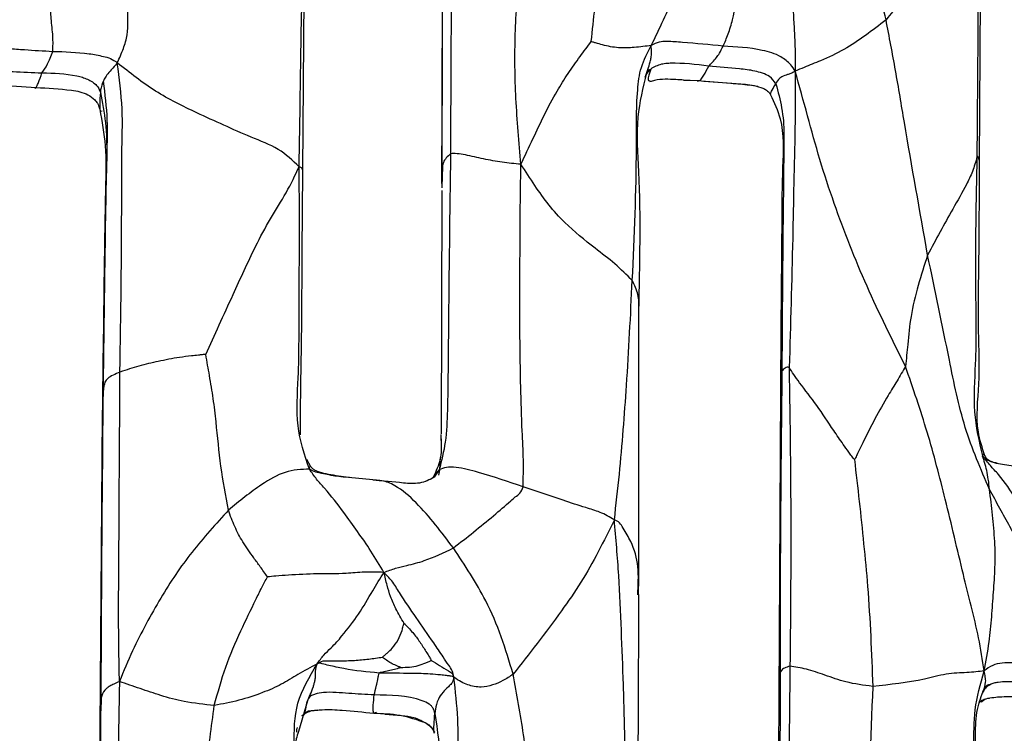
# Model space of a CAD drawing. Units: millimetres. Extents: x -1277 to 1938, y -1947 to 1196.
# Drawn here: x 224 to 258, y -430 to -405 of the extents above; entities that cross this region are included whole.
import ezdxf

# ---------------------------------------------------------------- set-up
doc = ezdxf.new("R2010")
doc.units = ezdxf.units.MM

msp = doc.modelspace()

# ---------------------------------------------------------------- linework, layer by layer
at = {"color": 7, "linetype": 'Continuous', "lineweight": 25}
for p, q in [((234.063, -410.341), (234.143, -399.775)), ((257.439, -410.109), (257.495, -399.778)), ((247.212, -407.216), (247.76, -407.236)), ((247.69, -407.244), (247.217, -407.217)), ((238.863, -411.037), (238.847, -419.445)), ((250.565, -417.96), (250.502, -428.526)), ((250.57, -417.938), (250.571, -417.96)), ((227.136, -418.778), (227.046, -429.62)), ((238.844, -419.674), (238.843, -419.467)), ((234.333, -420.566), (234.204, -420.334)), ((238.775, -420.691), (238.596, -420.939)), ((238.775, -420.691), (238.622, -420.846)), ((235.671, -420.96), (235.524, -420.944)), ((236.725, -421.06), (235.646, -420.958)), ((236.706, -421.066), (236.484, -421.049)), ((227.082, -428.58), (227.086, -427.351)), ((227.09, -427.461), (227.084, -428.528)), ((227.083, -428.526), (227.077, -428.794)), ((227.084, -428.528), (227.081, -429.017)), ((250.502, -428.526), (250.472, -439.04)), ((257.54, -428.414), (257.571, -428.334)), ((227.077, -428.794), (227.072, -430.555)), ((234.219, -428.677), (233.91, -429.738)), ((234.062, -429.217), (234.105, -429.142)), ((236.61, -429.079), (236.511, -429.103)), ((227.046, -429.62), (226.99, -440.332))]:
    msp.add_line(p, q, dxfattribs=at)
for points, knots in [([(241.597, -410.127), (241.531, -409.369), (241.4, -407.869), (241.371, -405.629), (241.52, -403.594), (241.767, -401.741), (242.075, -400.048), (242.275, -398.917), (242.376, -398.344)], [0, 0, 0, 0, 0.18907, 0.374194, 0.559303, 0.704828, 0.850299, 1, 1, 1, 1]), ([(244.027, -405.884), (244.068, -405.495), (244.15, -404.701), (244.355, -403.276), (244.646, -401.707), (245.13, -399.92), (245.383, -398.881), (245.511, -398.353)], [0, 0, 0, 0, 0.149571, 0.305913, 0.553011, 0.772583, 1, 1, 1, 1]), ([(239.292, -398.764), (239.251, -400.807), (239.178, -404.456), (239.17, -408.14), (239.166, -409.761)], [0, 0, 0, 0, 0.5599589, 1, 1, 1, 1]), ([(233.935, -410.212), (233.947, -409.537), (233.973, -408.206), (233.992, -406.228), (234.034, -404.411), (234.051, -402.737), (234.059, -401.203), (234.027, -400.16), (234.011, -399.633)], [0, 0, 0, 0, 0.190242, 0.375401, 0.560556, 0.706005, 0.851457, 1, 1, 1, 1]), ([(246.099, -406.021), (246.387, -405.433), (246.968, -404.249), (247.394, -402.51), (247.664, -400.987), (247.895, -399.907), (247.911, -399.477), (247.934, -399.398), (247.945, -399.358)], [0, 0, 0, 0, 0.248735, 0.501215, 0.754471, 0.878902, 0.937921, 1, 1, 1, 1]), ([(257.405, -399.465), (257.316, -399.815), (257.141, -400.498), (256.56, -401.59), (255.915, -402.77), (255.14, -403.973), (254.519, -404.745), (254.211, -405.129)], [0, 0, 0, 0, 0.193914, 0.378945, 0.564829, 0.783583, 1, 1, 1, 1]), ([(257.36, -409.866), (257.378, -407.926), (257.4, -405.477), (257.404, -402.537), (257.414, -401.013), (257.408, -399.986), (257.405, -399.465)], [0, 0, 0, 0, 0.557408, 0.703443, 0.849494, 1, 1, 1, 1]), ([(238.9, -400.237), (238.893, -402.029), (238.879, -405.645), (238.868, -409.164), (238.863, -410.94)], [0, 0, 0, 0, 0.495476, 1, 1, 1, 1]), ([(238.867, -410.79), (238.874, -408.791), (238.886, -405.22), (238.899, -401.686), (238.904, -400.131)], [0, 0, 0, 0, 0.559999, 1, 1, 1, 1]), ([(254.211, -405.129), (254.123, -404.788), (253.948, -404.113), (253.682, -403.274), (253.424, -402.611), (253.209, -402.129), (253.064, -401.815), (252.996, -401.667)], [0, 0, 0, 0, 0.289811, 0.572713, 0.720641, 0.868426, 1, 1, 1, 1]), ([(248.581, -406.042), (248.642, -405.908), (248.761, -405.643), (248.969, -404.938), (249.12, -404.102), (249.238, -403.269), (249.346, -402.62), (249.382, -402.341), (249.4, -402.207)], [0, 0, 0, 0, 0.124751, 0.246991, 0.501414, 0.783993, 0.896336, 1, 1, 1, 1]), ([(250.855, -402.73), (250.909, -403.474), (250.975, -404.412), (251.046, -405.587), (251.076, -406.235), (251.073, -406.673), (251.072, -406.904)], [0, 0, 0, 0, 0.552298, 0.695899, 0.839666, 1, 1, 1, 1]), ([(227.655, -406.623), (227.728, -406.458), (227.87, -406.14), (228.016, -405.651), (228.018, -405.142), (228.007, -404.623), (227.999, -404.262), (227.995, -404.089)], [0, 0, 0, 0, 0.2010372, 0.3867774, 0.5747272, 0.7970438, 1, 1, 1, 1]), ([(225.425, -406.225), (225.432, -406.055), (225.445, -405.712), (225.361, -405.111), (225.346, -404.66), (225.35, -404.376), (225.355, -404.259), (225.357, -404.213)], [0, 0, 0, 0, 0.280789, 0.567087, 0.817324, 0.928542, 1, 1, 1, 1]), ([(254.211, -405.129), (253.976, -405.315), (253.51, -405.683), (252.769, -406.171), (252.144, -406.474), (251.664, -406.659), (251.36, -406.792), (251.172, -406.865), (251.072, -406.904)], [0, 0, 0, 0, 0.250831, 0.49858, 0.746219, 0.82774, 0.90823, 1, 1, 1, 1]), ([(255.648, -413.266), (255.376, -411.736), (254.998, -409.605), (254.546, -406.891), (254.322, -405.713), (254.211, -405.129)], [0, 0, 0, 0, 0.561953, 0.782727, 1, 1, 1, 1]), ([(223.179, -406.169), (223.264, -406.14), (223.424, -406.086), (223.666, -406.11), (224.004, -406.131), (224.59, -406.179), (225.099, -406.207), (225.425, -406.225)], [0, 0, 0, 0, 0.118013, 0.220608, 0.323876, 0.566808, 1, 1, 1, 1]), ([(241.597, -410.127), (241.736, -409.833), (242.006, -409.262), (242.401, -408.41), (242.804, -407.654), (243.221, -406.985), (243.626, -406.42), (243.899, -406.055), (244.027, -405.884)], [0, 0, 0, 0, 0.199036, 0.386684, 0.574255, 0.721426, 0.86863, 1, 1, 1, 1]), ([(246.099, -406.021), (246.005, -406.033), (245.824, -406.056), (245.456, -406.101), (244.98, -406.118), (244.519, -406.036), (244.225, -405.945), (244.093, -405.91), (244.044, -405.89), (244.027, -405.884)], [0, 0, 0, 0, 0.169095, 0.327113, 0.576701, 0.822737, 0.931827, 0.977221, 1, 1, 1, 1]), ([(245.445, -414.142), (245.515, -412.609), (245.616, -410.4), (245.572, -407.976), (245.715, -406.762), (245.97, -406.27), (246.099, -406.021)], [0, 0, 0, 0, 0.560345, 0.807269, 0.902365, 1, 1, 1, 1]), ([(245.885, -407.122), (245.949, -406.944), (246.03, -406.721), (246.101, -406.435), (246.11, -406.277), (246.103, -406.109), (246.099, -406.021)], [0, 0, 0, 0, 0.551798, 0.696467, 0.84066, 1, 1, 1, 1]), ([(248.581, -406.042), (248.115, -405.998), (247.557, -405.946), (246.908, -405.888), (246.638, -405.887), (246.354, -405.885), (246.189, -405.973), (246.099, -406.021)], [0, 0, 0, 0, 0.549521, 0.657355, 0.764848, 0.871863, 1, 1, 1, 1]), ([(248.086, -406.733), (248.172, -406.642), (248.291, -406.515), (248.462, -406.303), (248.541, -406.13), (248.581, -406.042)], [0, 0, 0, 0, 0.556503, 0.774989, 1, 1, 1, 1]), ([(251.072, -406.904), (251.025, -406.829), (250.942, -406.698), (250.761, -406.54), (250.46, -406.322), (249.699, -406.106), (249.031, -406.068), (248.581, -406.042)], [0, 0, 0, 0, 0.1054, 0.1865, 0.267018, 0.50702, 1, 1, 1, 1]), ([(225.05, -406.967), (225.111, -406.888), (225.22, -406.746), (225.362, -406.384), (225.425, -406.225)], [0, 0, 0, 0, 0.56184, 1, 1, 1, 1]), ([(225.425, -406.225), (225.841, -406.237), (226.338, -406.251), (226.928, -406.341), (227.173, -406.401), (227.436, -406.456), (227.579, -406.565), (227.655, -406.623)], [0, 0, 0, 0, 0.551069, 0.659058, 0.767338, 0.875574, 1, 1, 1, 1]), ([(227.655, -406.623), (227.582, -406.706), (227.441, -406.866), (227.291, -407.042), (227.206, -407.17), (227.182, -407.229), (227.174, -407.248)], [0, 0, 0, 0, 0.303494, 0.582964, 0.860849, 1, 1, 1, 1]), ([(227.747, -417.31), (227.777, -415.324), (227.815, -412.817), (227.8, -409.773), (227.864, -408.224), (227.725, -407.156), (227.655, -406.623)], [0, 0, 0, 0, 0.560024, 0.706767, 0.85358, 1, 1, 1, 1]), ([(233.935, -410.212), (233.711, -409.997), (233.263, -409.567), (232.263, -409.195), (231.335, -408.775), (230.224, -408.271), (228.935, -407.64), (228.085, -406.964), (227.655, -406.623)], [0, 0, 0, 0, 0.1395151, 0.278821, 0.4182725, 0.5575985, 0.7762786, 1, 1, 1, 1]), ([(248.086, -406.733), (247.642, -406.679), (247.128, -406.617), (246.548, -406.647), (246.348, -406.695), (246.166, -406.78), (245.985, -406.903), (245.921, -407.043), (245.885, -407.122)], [0, 0, 0, 0, 0.549197, 0.634714, 0.720315, 0.805917, 0.891252, 1, 1, 1, 1]), ([(247.69, -407.244), (247.72, -407.241), (247.776, -407.238), (247.839, -407.172), (247.938, -407.018), (248.028, -406.844), (248.086, -406.733)], [0, 0, 0, 0, 0.173656, 0.311987, 0.558759, 1, 1, 1, 1]), ([(250.405, -407.345), (250.34, -407.254), (250.222, -407.085), (249.94, -406.976), (249.68, -406.902), (249.411, -406.856), (248.882, -406.798), (248.439, -406.762), (248.086, -406.733)], [0, 0, 0, 0, 0.130518, 0.239027, 0.349236, 0.459065, 0.568657, 1, 1, 1, 1]), ([(222.782, -407.073), (222.884, -407.012), (223.077, -406.899), (223.417, -406.901), (223.733, -406.906), (224.279, -406.933), (224.718, -406.953), (225.05, -406.967)], [0, 0, 0, 0, 0.155708, 0.291626, 0.429271, 0.567184, 1, 1, 1, 1]), ([(224.788, -407.471), (224.803, -407.481), (224.84, -407.505), (224.845, -407.469), (224.887, -407.407), (224.942, -407.288), (225.008, -407.092), (225.05, -406.967)], [0, 0, 0, 0, 0.071654, 0.179686, 0.288201, 0.544466, 1, 1, 1, 1]), ([(225.05, -406.967), (225.457, -406.975), (225.928, -406.985), (226.447, -407.117), (226.627, -407.184), (226.794, -407.277), (226.973, -407.41), (227.033, -407.553), (227.068, -407.636)], [0, 0, 0, 0, 0.543692, 0.628775, 0.713495, 0.797577, 0.881649, 1, 1, 1, 1]), ([(245.672, -415.198), (245.709, -413.581), (245.76, -411.301), (245.555, -408.574), (245.821, -407.474), (245.943, -406.972)], [0, 0, 0, 0, 0.569721, 0.803393, 1, 1, 1, 1]), ([(245.943, -406.972), (245.955, -406.945), (245.979, -406.896), (246.023, -406.858), (246.063, -406.845), (246.09, -406.837)], [0, 0, 0, 0, 0.288726, 0.536097, 1, 1, 1, 1]), ([(246.09, -406.837), (246.035, -406.985), (245.937, -407.25), (246.059, -407.254), (246.114, -407.256)], [0, 0, 0, 0, 0.555535, 1, 1, 1, 1]), ([(251.072, -406.904), (251.02, -406.939), (250.921, -407.005), (250.803, -407.025), (250.644, -407.083), (250.482, -407.172), (250.436, -407.276), (250.405, -407.345)], [0, 0, 0, 0, 0.092193, 0.174842, 0.257495, 0.504131, 1, 1, 1, 1]), ([(251.072, -406.904), (251.073, -407.569), (251.076, -408.868), (251.021, -410.787), (250.974, -413.543), (250.91, -415.664), (250.865, -417.152)], [0, 0, 0, 0, 0.193869, 0.378857, 0.563855, 1, 1, 1, 1]), ([(254.883, -417.112), (254.427, -416.195), (253.513, -414.359), (252.561, -411.942), (251.914, -409.965), (251.492, -408.421), (251.215, -407.419), (251.072, -406.904)], [0, 0, 0, 0, 0.2774677, 0.5552659, 0.7007555, 0.8463328, 1, 1, 1, 1]), ([(222.576, -407.569), (222.608, -407.54), (222.706, -407.448), (223.057, -407.402), (223.764, -407.385), (224.396, -407.437), (224.845, -407.475)], [0, 0, 0, 0, 0.069609, 0.218609, 0.444907, 1, 1, 1, 1]), ([(224.845, -407.475), (225.252, -407.493), (225.857, -407.52), (226.564, -407.651), (226.846, -407.863), (226.959, -408), (227.016, -408.113), (227.037, -408.184), (227.049, -408.226)], [0, 0, 0, 0, 0.492143, 0.73209, 0.850814, 0.911398, 0.947725, 1, 1, 1, 1]), ([(227.174, -407.248), (227.165, -407.269), (227.096, -407.417), (227.081, -407.535), (227.068, -407.636)], [0, 0, 0, 0, 0.137006, 1, 1, 1, 1]), ([(227.166, -407.26), (227.222, -407.703), (227.337, -408.621), (227.272, -410.023), (227.254, -411.463), (227.235, -412.427), (227.225, -412.913)], [0, 0, 0, 0, 0.2359739, 0.488665, 0.7426283, 1, 1, 1, 1]), ([(247.217, -407.217), (247.129, -407.212), (246.794, -407.193), (246.395, -407.169), (246.107, -407.262), (246.055, -407.279)], [0, 0, 0, 0, 0.225018, 0.859068, 1, 1, 1, 1]), ([(249.794, -407.448), (249.783, -407.446), (249.686, -407.419), (249.369, -407.38), (248.679, -407.321), (248.076, -407.274), (247.69, -407.244)], [0, 0, 0, 0, 0.0155, 0.145416, 0.45207, 1, 1, 1, 1]), ([(247.76, -407.236), (248.186, -407.274), (248.821, -407.331), (249.56, -407.366), (249.907, -407.474), (250.067, -407.55), (250.163, -407.631), (250.2, -407.688), (250.222, -407.722)], [0, 0, 0, 0, 0.496463, 0.740295, 0.860027, 0.919706, 0.952945, 1, 1, 1, 1]), ([(250.225, -407.714), (250.224, -407.706), (250.219, -407.672), (250.293, -407.532), (250.361, -407.418), (250.405, -407.345)], [0, 0, 0, 0, 0.106662, 0.427445, 1, 1, 1, 1]), ([(250.405, -407.345), (250.48, -407.621), (250.637, -408.193), (250.693, -408.943), (250.683, -409.408), (250.68, -409.568)], [0, 0, 0, 0, 0.379323, 0.786684, 1, 1, 1, 1]), ([(227.068, -407.636), (227.057, -407.781), (227.044, -407.964), (227.048, -408.161), (227.046, -408.3), (227.099, -408.289), (227.126, -408.283)], [0, 0, 0, 0, 0.551849, 0.697215, 0.841917, 1, 1, 1, 1]), ([(227.068, -407.636), (227.137, -407.988), (227.279, -408.711), (227.298, -409.817), (227.25, -411.218), (227.238, -412.241), (227.231, -412.895)], [0, 0, 0, 0, 0.202341, 0.415591, 0.62626, 1, 1, 1, 1]), ([(250.222, -407.722), (250.35, -407.995), (250.712, -408.763), (250.617, -410.312), (250.61, -412.39), (250.581, -414.971), (250.571, -416.912), (250.566, -417.935)], [0, 0, 0, 0, 0.089171, 0.251456, 0.432433, 0.70062, 1, 1, 1, 1]), ([(227.049, -408.226), (227.124, -408.646), (227.286, -409.547), (227.233, -411.33), (227.188, -414.42), (227.157, -417.027), (227.136, -418.778)], [0, 0, 0, 0, 0.122561, 0.263159, 0.505211, 1, 1, 1, 1]), ([(239.166, -409.761), (239.138, -411.808), (239.097, -414.753), (239.077, -418.089), (239.024, -419.702), (238.855, -420.373), (238.775, -420.691)], [0, 0, 0, 0, 0.562231, 0.808669, 0.909281, 1, 1, 1, 1]), ([(239.166, -409.761), (239.064, -409.86), (238.881, -410.037), (238.888, -410.394), (238.875, -410.636), (238.867, -410.79)], [0, 0, 0, 0, 0.311929, 0.55855, 1, 1, 1, 1]), ([(241.597, -410.127), (241.38, -410.109), (240.949, -410.073), (240.314, -409.944), (239.774, -409.82), (239.38, -409.755), (239.237, -409.759), (239.166, -409.761)], [0, 0, 0, 0, 0.255487, 0.505438, 0.752936, 0.876751, 1, 1, 1, 1]), ([(250.68, -409.568), (250.677, -409.88), (250.672, -410.406), (250.666, -410.934), (250.664, -411.148)], [0, 0, 0, 0, 0.593912, 1, 1, 1, 1]), ([(257.36, -409.866), (257.336, -409.951), (257.291, -410.105), (257.175, -410.441), (256.939, -410.946), (256.382, -411.893), (255.935, -412.73), (255.648, -413.266)], [0, 0, 0, 0, 0.094568, 0.172946, 0.311111, 0.558337, 1, 1, 1, 1]), ([(257.554, -420.209), (257.435, -419.705), (257.194, -418.677), (257.352, -416.714), (257.287, -413.789), (257.331, -411.399), (257.36, -409.866)], [0, 0, 0, 0, 0.151701, 0.309454, 0.557042, 1, 1, 1, 1]), ([(257.436, -410.109), (257.437, -410.103), (257.447, -410.047), (257.434, -409.966), (257.404, -409.892), (257.378, -409.847), (257.366, -409.86), (257.36, -409.866)], [0, 0, 0, 0, 0.06002, 0.588111, 0.821338, 0.912209, 1, 1, 1, 1]), ([(230.709, -416.701), (230.863, -416.361), (231.176, -415.667), (231.752, -414.432), (232.304, -413.179), (232.938, -412.009), (233.531, -411.073), (233.797, -410.505), (233.935, -410.212)], [0, 0, 0, 0, 0.150136, 0.306409, 0.552318, 0.698529, 0.844157, 1, 1, 1, 1]), ([(234.291, -420.668), (234.127, -420.173), (233.792, -419.161), (233.948, -417.178), (233.924, -415.259), (233.949, -413.359), (233.949, -411.799), (233.939, -410.746), (233.935, -410.212)], [0, 0, 0, 0, 0.1501069, 0.3071383, 0.5539687, 0.7010526, 0.8482533, 1, 1, 1, 1]), ([(234.061, -410.341), (234.059, -410.316), (234.055, -410.261), (233.977, -410.229), (233.935, -410.212)], [0, 0, 0, 0, 0.456955, 1, 1, 1, 1]), ([(241.674, -421.276), (241.68, -420.967), (241.693, -420.325), (241.628, -419.169), (241.576, -417.411), (241.555, -415.443), (241.566, -413.443), (241.572, -411.792), (241.589, -410.688), (241.597, -410.127)], [0, 0, 0, 0, 0.083114, 0.172477, 0.309783, 0.555853, 0.702515, 0.848598, 1, 1, 1, 1]), ([(245.445, -414.142), (245.25, -413.95), (244.856, -413.56), (244.021, -412.929), (243.229, -412.284), (242.547, -411.54), (242.068, -410.849), (241.758, -410.373), (241.597, -410.127)], [0, 0, 0, 0, 0.1512482, 0.3062615, 0.5509803, 0.6959942, 0.8424335, 1, 1, 1, 1]), ([(257.626, -420.206), (257.535, -419.931), (257.279, -419.151), (257.466, -417.665), (257.382, -415.614), (257.433, -413.071), (257.437, -411.132), (257.439, -410.109)], [0, 0, 0, 0, 0.089015, 0.252608, 0.433659, 0.701332, 1, 1, 1, 1]), ([(233.982, -419.479), (233.984, -418.967), (233.988, -417.875), (234.03, -415.882), (234.038, -413.359), (234.055, -411.423), (234.064, -410.373)], [0, 0, 0, 0, 0.168299, 0.358958, 0.652536, 1, 1, 1, 1]), ([(234.062, -410.373), (234.064, -410.365), (234.066, -410.355), (234.062, -410.344), (234.061, -410.341)], [0, 0, 0, 0, 0.747362, 1, 1, 1, 1]), ([(250.664, -411.148), (250.657, -411.782), (250.633, -413.932), (250.62, -416.077), (250.61, -417.59)], [0, 0, 0, 0, 0.29496, 1, 1, 1, 1]), ([(227.231, -412.895), (227.227, -413.114), (227.198, -414.893), (227.177, -416.662), (227.159, -418.214)], [0, 0, 0, 0, 0.1229872, 1, 1, 1, 1]), ([(255.648, -413.266), (255.42, -413.965), (255.09, -414.971), (254.969, -416.284), (254.909, -416.859), (254.883, -417.112)], [0, 0, 0, 0, 0.560048, 0.806393, 1, 1, 1, 1]), ([(257.788, -421.368), (257.483, -420.664), (256.867, -419.24), (256.311, -416.433), (255.9, -414.467), (255.648, -413.266)], [0, 0, 0, 0, 0.275749, 0.557374, 1, 1, 1, 1]), ([(244.825, -422.413), (244.886, -421.89), (245.008, -420.857), (245.134, -419.308), (245.302, -417.075), (245.386, -415.352), (245.445, -414.142)], [0, 0, 0, 0, 0.190672, 0.376456, 0.562336, 1, 1, 1, 1]), ([(245.673, -415.125), (245.676, -414.96), (245.682, -414.629), (245.524, -414.304), (245.445, -414.142)], [0, 0, 0, 0, 0.499808, 1, 1, 1, 1]), ([(245.665, -424.887), (245.667, -423.17), (245.669, -419.935), (245.672, -416.704), (245.673, -415.188)], [0, 0, 0, 0, 0.530808, 1, 1, 1, 1]), ([(230.709, -416.701), (230.669, -416.704), (230.584, -416.711), (230.42, -416.731), (230.155, -416.759), (229.686, -416.814), (229.096, -416.936), (228.403, -417.088), (227.964, -417.236), (227.747, -417.31)], [0, 0, 0, 0, 0.039416, 0.0849, 0.165468, 0.305505, 0.556467, 0.780742, 1, 1, 1, 1]), ([(231.49, -422.084), (231.398, -421.578), (231.212, -420.563), (231.096, -419.273), (230.975, -418.229), (230.844, -417.454), (230.753, -416.945), (230.709, -416.701)], [0, 0, 0, 0, 0.282179, 0.566908, 0.715402, 0.86371, 1, 1, 1, 1]), ([(227.747, -417.31), (227.582, -417.381), (227.25, -417.525), (227.175, -417.84), (227.165, -418.072), (227.159, -418.214)], [0, 0, 0, 0, 0.275938, 0.556686, 1, 1, 1, 1]), ([(227.728, -428.007), (227.716, -427.333), (227.691, -426), (227.707, -423.994), (227.724, -421.107), (227.738, -418.876), (227.747, -417.31)], [0, 0, 0, 0, 0.1897172, 0.3757403, 0.5617502, 1, 1, 1, 1]), ([(250.865, -417.152), (250.841, -417.146), (250.791, -417.132), (250.714, -417.182), (250.621, -417.241), (250.587, -417.392), (250.601, -417.511), (250.61, -417.59)], [0, 0, 0, 0, 0.068954, 0.138845, 0.248433, 0.49813, 1, 1, 1, 1]), ([(250.865, -417.152), (250.892, -419.075), (250.94, -422.509), (250.907, -425.957), (250.893, -427.474)], [0, 0, 0, 0, 0.559921, 1, 1, 1, 1]), ([(253.118, -420.337), (253.103, -420.321), (253.07, -420.284), (253.006, -420.195), (252.893, -420.035), (252.684, -419.738), (252.312, -419.204), (251.833, -418.454), (251.331, -417.828), (251.02, -417.394), (250.916, -417.232), (250.865, -417.152)], [0, 0, 0, 0, 0.01588, 0.036317, 0.079946, 0.15929, 0.301369, 0.556797, 0.808717, 0.906878, 1, 1, 1, 1]), ([(254.883, -417.112), (254.787, -417.28), (254.594, -417.619), (254.218, -418.21), (253.822, -418.925), (253.481, -419.599), (253.265, -420.051), (253.175, -420.239), (253.138, -420.311), (253.123, -420.331), (253.118, -420.337)], [0, 0, 0, 0, 0.157314, 0.316996, 0.569567, 0.822795, 0.934046, 0.979351, 0.993382, 1, 1, 1, 1]), ([(257.6, -427.643), (257.542, -427.26), (257.429, -426.503), (257.145, -425.383), (256.764, -423.823), (256.29, -421.799), (255.663, -419.384), (255.143, -417.869), (254.883, -417.112)], [0, 0, 0, 0, 0.105539, 0.208905, 0.313998, 0.56037, 0.780288, 1, 1, 1, 1]), ([(250.61, -417.59), (250.589, -419.534), (250.553, -423.006), (250.553, -426.522), (250.554, -428.069)], [0, 0, 0, 0, 0.559985, 1, 1, 1, 1]), ([(250.61, -417.59), (250.587, -417.695), (250.562, -417.81), (250.57, -417.927), (250.57, -417.938)], [0, 0, 0, 0, 0.911808, 1, 1, 1, 1]), ([(227.159, -418.214), (227.14, -420.234), (227.111, -423.32), (227.096, -426.398), (227.09, -427.461)], [0, 0, 0, 0, 0.6543512, 1, 1, 1, 1]), ([(227.159, -418.214), (227.147, -418.389), (227.135, -418.58), (227.138, -418.771), (227.139, -418.787)], [0, 0, 0, 0, 0.9187749, 1, 1, 1, 1]), ([(238.843, -419.619), (238.849, -419.836), (238.862, -420.31), (238.698, -420.661), (238.609, -420.851)], [0, 0, 0, 0, 0.456817, 1, 1, 1, 1]), ([(238.764, -420.871), (238.777, -420.793), (238.809, -420.595), (238.813, -420.392), (238.815, -420.268)], [0, 0, 0, 0, 0.39116, 1, 1, 1, 1]), ([(253.118, -420.337), (253.175, -420.818), (253.289, -421.788), (253.44, -423.249), (253.646, -425.384), (253.708, -427.023), (253.752, -428.174)], [0, 0, 0, 0, 0.1834761, 0.3706097, 0.5581179, 1, 1, 1, 1]), ([(257.788, -421.368), (257.775, -421.25), (257.749, -421.02), (257.693, -420.707), (257.631, -420.477), (257.581, -420.326), (257.555, -420.248), (257.546, -420.214), (257.548, -420.206), (257.552, -420.208), (257.554, -420.209)], [0, 0, 0, 0, 0.2635862, 0.5100825, 0.7534111, 0.8773007, 0.9398807, 0.9687946, 0.9832509, 1, 1, 1, 1]), ([(257.554, -420.209), (257.552, -420.18), (257.548, -420.126), (257.595, -420.161), (257.612, -420.18), (257.621, -420.198), (257.626, -420.206)], [0, 0, 0, 0, 0.303545, 0.555366, 0.806768, 1, 1, 1, 1]), ([(259.99, -423.926), (259.575, -423.185), (258.979, -422.121), (258.242, -420.991), (257.8, -420.54), (257.638, -420.322), (257.554, -420.209)], [0, 0, 0, 0, 0.557422, 0.800425, 0.896574, 1, 1, 1, 1]), ([(259.881, -420.631), (259.428, -420.613), (258.778, -420.586), (258.087, -420.496), (257.812, -420.397), (257.666, -420.341), (257.593, -420.255), (257.554, -420.209)], [0, 0, 0, 0, 0.558472, 0.802747, 0.866143, 0.929587, 1, 1, 1, 1]), ([(258.046, -420.462), (257.989, -420.449), (257.886, -420.427), (257.764, -420.372), (257.673, -420.297), (257.644, -420.24), (257.626, -420.206)], [0, 0, 0, 0, 0.33183, 0.597104, 0.752252, 1, 1, 1, 1]), ([(234.291, -420.668), (234.012, -420.678), (233.459, -420.698), (232.687, -421.158), (232.053, -421.623), (231.679, -421.929), (231.49, -422.084)], [0, 0, 0, 0, 0.279752, 0.556573, 0.775764, 1, 1, 1, 1]), ([(234.291, -420.668), (234.294, -420.628), (234.299, -420.556), (234.33, -420.559), (234.333, -420.567), (234.334, -420.571)], [0, 0, 0, 0, 0.388601, 0.704187, 1, 1, 1, 1]), ([(236.866, -424.235), (236.72, -423.988), (236.436, -423.507), (235.955, -422.825), (235.43, -422.089), (234.962, -421.482), (234.523, -421.009), (234.37, -420.784), (234.291, -420.668)], [0, 0, 0, 0, 0.195122, 0.378292, 0.561571, 0.803072, 0.897753, 1, 1, 1, 1]), ([(235.524, -420.944), (235.429, -420.935), (235.152, -420.909), (234.818, -420.833), (234.507, -420.779), (234.364, -420.706), (234.291, -420.668)], [0, 0, 0, 0, 0.222438, 0.65173, 0.819675, 1, 1, 1, 1]), ([(235.648, -420.958), (235.414, -420.925), (235.074, -420.878), (234.688, -420.79), (234.528, -420.731), (234.457, -420.695), (234.418, -420.666), (234.375, -420.623), (234.349, -420.59), (234.335, -420.571)], [0, 0, 0, 0, 0.503373, 0.733375, 0.845207, 0.873663, 0.905271, 0.945184, 1, 1, 1, 1]), ([(241.674, -421.276), (241.166, -421.104), (240.532, -420.888), (239.74, -420.67), (239.355, -420.599), (239.005, -420.584), (238.851, -420.655), (238.775, -420.691)], [0, 0, 0, 0, 0.503613, 0.628149, 0.751669, 0.875905, 1, 1, 1, 1]), ([(238.596, -420.939), (238.519, -420.985), (238.361, -421.081), (238.091, -421.154), (237.811, -421.171), (237.268, -421.12), (236.832, -421.081), (236.484, -421.049)], [0, 0, 0, 0, 0.120216, 0.248864, 0.375453, 0.501857, 1, 1, 1, 1]), ([(239.264, -423.39), (238.855, -422.848), (238.247, -422.04), (237.361, -421.262), (236.907, -421.077), (236.736, -421.067), (236.706, -421.066)], [0, 0, 0, 0, 0.546636, 0.814273, 0.966674, 1, 1, 1, 1]), ([(238.609, -420.851), (238.596, -420.883), (238.559, -420.977), (238.452, -421.023), (238.356, -421.065), (238.304, -421.088)], [0, 0, 0, 0, 0.1889171, 0.5528193, 1, 1, 1, 1]), ([(239.264, -423.39), (239.731, -423.024), (240.405, -422.496), (241.103, -421.887), (241.401, -421.624), (241.587, -421.498), (241.643, -421.354), (241.674, -421.276)], [0, 0, 0, 0, 0.5528441, 0.7966403, 0.8605263, 0.9245156, 1, 1, 1, 1]), ([(244.825, -422.413), (244.664, -422.321), (244.351, -422.142), (243.737, -421.975), (242.854, -421.669), (242.135, -421.429), (241.674, -421.276)], [0, 0, 0, 0, 0.1646954, 0.3200095, 0.5641015, 1, 1, 1, 1]), ([(257.6, -427.643), (257.664, -427.31), (257.784, -426.687), (257.864, -425.757), (257.924, -424.917), (257.984, -424.053), (257.981, -423.165), (257.891, -422.259), (257.822, -421.662), (257.788, -421.368)], [0, 0, 0, 0, 0.1567783, 0.292422, 0.4312767, 0.570057, 0.7142685, 0.8591216, 1, 1, 1, 1]), ([(259.36, -424.2), (259.222, -423.947), (258.937, -423.43), (258.523, -422.71), (258.137, -422.015), (257.907, -421.587), (257.788, -421.368)], [0, 0, 0, 0, 0.268382, 0.548804, 0.76909, 1, 1, 1, 1]), ([(231.49, -422.084), (231.06, -422.558), (230.194, -423.511), (229.298, -424.847), (228.649, -426.007), (228.161, -426.958), (227.876, -427.649), (227.728, -428.007)], [0, 0, 0, 0, 0.275086, 0.553071, 0.698794, 0.844175, 1, 1, 1, 1]), ([(232.843, -424.39), (232.759, -424.273), (232.603, -424.054), (232.311, -423.655), (231.991, -423.207), (231.698, -422.651), (231.56, -422.274), (231.49, -422.084)], [0, 0, 0, 0, 0.16059, 0.3, 0.549562, 0.771901, 1, 1, 1, 1]), ([(244.825, -422.413), (244.642, -422.785), (244.285, -423.513), (243.69, -424.585), (242.957, -425.626), (242.17, -426.687), (241.606, -427.401), (241.328, -427.754)], [0, 0, 0, 0, 0.1946309, 0.3807128, 0.566782, 0.7861175, 1, 1, 1, 1]), ([(245.291, -435.291), (245.254, -432.901), (245.206, -429.885), (245.07, -426.233), (244.99, -424.332), (244.88, -423.058), (244.825, -422.413)], [0, 0, 0, 0, 0.5579923, 0.7041604, 0.8502992, 1, 1, 1, 1]), ([(245.632, -425.015), (245.651, -424.69), (245.687, -424.077), (245.482, -423.275), (245.179, -422.802), (245.018, -422.508), (244.889, -422.444), (244.825, -422.413)], [0, 0, 0, 0, 0.357445, 0.675635, 0.857366, 0.92919, 1, 1, 1, 1]), ([(236.866, -424.235), (237, -424.185), (237.256, -424.088), (237.73, -423.983), (238.416, -423.799), (238.933, -423.55), (239.264, -423.39)], [0, 0, 0, 0, 0.1679556, 0.323058, 0.5666251, 1, 1, 1, 1]), ([(241.328, -427.754), (241.198, -427.32), (240.94, -426.46), (240.315, -424.97), (239.662, -423.989), (239.264, -423.39)], [0, 0, 0, 0, 0.2839608, 0.5628022, 1, 1, 1, 1]), ([(231.006, -428.836), (231.128, -428.389), (231.369, -427.502), (231.892, -426.295), (232.337, -425.395), (232.633, -424.769), (232.776, -424.512), (232.843, -424.39)], [0, 0, 0, 0, 0.286553, 0.56808, 0.816136, 0.913527, 1, 1, 1, 1]), ([(236.866, -424.235), (236.64, -424.228), (236.203, -424.214), (235.441, -424.291), (234.562, -424.275), (233.75, -424.319), (233.177, -424.357), (232.938, -424.381), (232.843, -424.39)], [0, 0, 0, 0, 0.168135, 0.325545, 0.572675, 0.819589, 0.928178, 1, 1, 1, 1]), ([(234.559, -427.397), (234.633, -427.291), (234.775, -427.087), (235.099, -426.798), (235.514, -426.323), (236.007, -425.687), (236.439, -424.925), (236.736, -424.445), (236.866, -424.235)], [0, 0, 0, 0, 0.091634, 0.178523, 0.315754, 0.562249, 0.808413, 1, 1, 1, 1]), ([(237.561, -425.998), (237.465, -425.83), (237.291, -425.528), (237.091, -425.088), (236.966, -424.664), (236.901, -424.384), (236.866, -424.235)], [0, 0, 0, 0, 0.301698, 0.543354, 0.757154, 1, 1, 1, 1]), ([(239.281, -427.856), (239.268, -427.781), (239.241, -427.63), (239.076, -427.414), (238.87, -427.089), (238.492, -426.538), (237.986, -425.801), (237.492, -425.097), (237.165, -424.542), (236.959, -424.331), (236.866, -424.235)], [0, 0, 0, 0, 0.051188, 0.1034678, 0.1820006, 0.3156513, 0.5588199, 0.7988969, 0.909596, 1, 1, 1, 1]), ([(245.599, -436.485), (245.607, -435.53), (245.619, -433.893), (245.636, -431.775), (245.652, -430.107), (245.664, -428.542), (245.666, -426.761), (245.666, -425.532), (245.665, -424.858)], [0, 0, 0, 0, 0.244815, 0.419507, 0.543925, 0.675062, 0.821821, 1, 1, 1, 1]), ([(236.818, -427.165), (236.849, -427.137), (236.91, -427.084), (237.022, -426.985), (237.187, -426.823), (237.366, -426.57), (237.474, -426.301), (237.525, -426.117), (237.546, -426.039), (237.555, -426.009), (237.559, -426.001), (237.561, -425.998)], [0, 0, 0, 0, 0.0838647, 0.1641431, 0.3068357, 0.5624536, 0.8180421, 0.9317845, 0.9787318, 0.9932382, 1, 1, 1, 1]), ([(237.561, -425.998), (237.564, -426), (237.572, -426.005), (237.588, -426.02), (237.618, -426.051), (237.672, -426.11), (237.769, -426.213), (237.936, -426.399), (238.133, -426.674), (238.305, -426.951), (238.431, -427.149), (238.478, -427.239), (238.497, -427.275)], [0, 0, 0, 0, 0.00735, 0.018312, 0.040882, 0.087798, 0.169348, 0.308407, 0.559317, 0.808928, 0.92187, 1, 1, 1, 1]), ([(234.559, -427.397), (234.626, -427.353), (234.743, -427.276), (234.94, -427.3), (235.113, -427.294), (235.415, -427.293), (235.827, -427.282), (236.337, -427.235), (236.659, -427.188), (236.818, -427.165)], [0, 0, 0, 0, 0.100725, 0.177929, 0.254969, 0.331918, 0.57394, 0.790111, 1, 1, 1, 1]), ([(237.437, -427.519), (237.437, -427.518), (237.436, -427.517), (237.433, -427.516), (237.426, -427.512), (237.41, -427.506), (237.377, -427.494), (237.318, -427.47), (237.213, -427.425), (237.073, -427.351), (236.947, -427.267), (236.868, -427.206), (236.834, -427.18), (236.822, -427.169), (236.818, -427.165)], [0, 0, 0, 0, 0.002451, 0.006246, 0.014626, 0.035231, 0.080188, 0.161794, 0.306685, 0.564595, 0.820763, 0.932173, 0.977625, 1, 1, 1, 1]), ([(234.559, -427.397), (234.333, -427.517), (233.9, -427.747), (233.334, -428.116), (232.638, -428.415), (231.855, -428.672), (231.289, -428.781), (231.006, -428.836)], [0, 0, 0, 0, 0.200668, 0.383159, 0.567161, 0.784023, 1, 1, 1, 1]), ([(233.667, -440.715), (233.682, -438.203), (233.699, -435.197), (233.767, -431.685), (233.768, -430.218), (233.761, -428.732), (234.294, -427.841), (234.559, -427.397)], [0, 0, 0, 0, 0.561366, 0.671735, 0.782513, 0.891618, 1, 1, 1, 1]), ([(234.219, -428.677), (234.286, -428.535), (234.364, -428.372), (234.462, -428.071), (234.488, -427.951), (234.508, -427.811), (234.494, -427.639), (234.535, -427.484), (234.559, -427.397)], [0, 0, 0, 0, 0.543665, 0.628859, 0.713712, 0.798924, 0.886303, 1, 1, 1, 1]), ([(236.696, -427.714), (236.286, -427.676), (235.696, -427.622), (235.051, -427.47), (234.781, -427.409), (234.648, -427.369), (234.589, -427.387), (234.559, -427.397)], [0, 0, 0, 0, 0.559632, 0.80588, 0.914235, 0.956526, 1, 1, 1, 1]), ([(236.696, -427.714), (236.7, -427.71), (236.707, -427.701), (236.726, -427.693), (236.754, -427.687), (236.804, -427.676), (236.912, -427.653), (237.076, -427.619), (237.243, -427.578), (237.359, -427.544), (237.41, -427.529), (237.429, -427.522), (237.435, -427.52), (237.437, -427.519), (237.437, -427.519)], [0, 0, 0, 0, 0.026207, 0.05087, 0.076831, 0.139023, 0.249812, 0.504644, 0.788158, 0.917241, 0.974717, 0.992645, 0.997612, 1, 1, 1, 1]), ([(237.437, -427.519), (237.646, -427.516), (237.947, -427.512), (238.262, -427.376), (238.402, -427.321), (238.463, -427.295), (238.488, -427.283), (238.495, -427.277), (238.497, -427.275)], [0, 0, 0, 0, 0.562546, 0.811501, 0.926168, 0.975965, 0.991976, 1, 1, 1, 1]), ([(238.497, -427.275), (238.691, -427.392), (238.936, -427.538), (239.232, -427.72), (239.267, -427.817), (239.281, -427.856)], [0, 0, 0, 0, 0.697304, 0.8763, 1, 1, 1, 1]), ([(250.893, -427.474), (250.826, -427.494), (250.692, -427.536), (250.558, -427.651), (250.529, -427.827), (250.544, -427.974), (250.554, -428.069)], [0, 0, 0, 0, 0.155847, 0.312509, 0.558698, 1, 1, 1, 1]), ([(250.893, -427.474), (250.871, -429.402), (250.832, -432.846), (250.766, -436.292), (250.737, -437.808)], [0, 0, 0, 0, 0.560007, 1, 1, 1, 1]), ([(253.752, -428.174), (253.437, -428.135), (252.872, -428.066), (252.135, -427.792), (251.444, -427.563), (251.076, -427.503), (250.893, -427.474)], [0, 0, 0, 0, 0.3139772, 0.5628396, 0.7833099, 1, 1, 1, 1]), ([(259.938, -427.443), (259.483, -427.402), (258.91, -427.351), (258.224, -427.357), (257.866, -427.438), (257.692, -427.572), (257.6, -427.643)], [0, 0, 0, 0, 0.55291, 0.696606, 0.839019, 1, 1, 1, 1]), ([(236.529, -428.472), (236.552, -428.371), (236.585, -428.225), (236.65, -427.989), (236.666, -427.83), (236.688, -427.748), (236.696, -427.714)], [0, 0, 0, 0, 0.56534, 0.813708, 0.92292, 1, 1, 1, 1]), ([(239.281, -427.856), (239.264, -427.847), (239.225, -427.826), (239.139, -427.814), (239.002, -427.8), (238.772, -427.776), (238.372, -427.737), (237.66, -427.725), (237.073, -427.718), (236.696, -427.714)], [0, 0, 0, 0, 0.022249, 0.050425, 0.099088, 0.180962, 0.316074, 0.560958, 1, 1, 1, 1]), ([(239.281, -427.856), (239.274, -427.905), (239.263, -427.985), (239.206, -428.078), (239.145, -428.133), (239.042, -428.235), (238.772, -428.513), (238.663, -428.817), (238.636, -429.012), (238.623, -429.111)], [0, 0, 0, 0, 0.058403, 0.09592, 0.127291, 0.158142, 0.279458, 0.636148, 1, 1, 1, 1]), ([(239.25, -441.899), (239.259, -441.02), (239.276, -439.282), (239.334, -436.676), (239.362, -433.807), (239.41, -431.369), (239.443, -429.288), (239.336, -428.337), (239.281, -427.856)], [0, 0, 0, 0, 0.189081, 0.373768, 0.559309, 0.802423, 0.89993, 1, 1, 1, 1]), ([(241.328, -427.754), (241.213, -427.832), (240.993, -427.982), (240.624, -428.139), (240.285, -428.207), (239.987, -428.192), (239.757, -428.12), (239.513, -428.021), (239.364, -427.915), (239.281, -427.856)], [0, 0, 0, 0, 0.1943, 0.373541, 0.555103, 0.658779, 0.761505, 0.866894, 1, 1, 1, 1]), ([(242.418, -437.403), (242.272, -435.596), (242.068, -433.08), (241.717, -429.852), (241.457, -428.45), (241.328, -427.754)], [0, 0, 0, 0, 0.561912, 0.782504, 1, 1, 1, 1]), ([(257.6, -427.643), (257.414, -427.663), (257.058, -427.701), (256.279, -427.724), (255.207, -428.028), (254.352, -428.114), (253.752, -428.174)], [0, 0, 0, 0, 0.198451, 0.380646, 0.565937, 1, 1, 1, 1]), ([(257.176, -436.426), (257.199, -434.789), (257.227, -432.725), (257.258, -430.248), (257.228, -428.96), (257.474, -428.089), (257.6, -427.643)], [0, 0, 0, 0, 0.556274, 0.701662, 0.847188, 1, 1, 1, 1]), ([(257.571, -428.334), (257.607, -428.241), (257.652, -428.123), (257.655, -427.938), (257.641, -427.854), (257.614, -427.718), (257.6, -427.643)], [0, 0, 0, 0, 0.540809, 0.682642, 0.825031, 1, 1, 1, 1]), ([(227.728, -428.007), (227.661, -428.037), (227.536, -428.093), (227.393, -428.162), (227.217, -428.294), (227.079, -428.512), (227.09, -428.7), (227.096, -428.801)], [0, 0, 0, 0, 0.121391, 0.223708, 0.326631, 0.636091, 1, 1, 1, 1]), ([(227.728, -428.007), (227.715, -428.688), (227.688, -430.035), (227.693, -432.04), (227.678, -434.927), (227.668, -437.152), (227.661, -438.714)], [0, 0, 0, 0, 0.190026, 0.375936, 0.561838, 1, 1, 1, 1]), ([(231.006, -428.836), (230.656, -428.799), (230.03, -428.734), (229.187, -428.508), (228.432, -428.248), (227.965, -428.088), (227.728, -428.007)], [0, 0, 0, 0, 0.311377, 0.556464, 0.775161, 1, 1, 1, 1]), ([(250.554, -428.069), (250.532, -428.195), (250.506, -428.346), (250.508, -428.499), (250.508, -428.524)], [0, 0, 0, 0, 0.831863, 1, 1, 1, 1]), ([(250.554, -428.069), (250.546, -430.023), (250.535, -432.655), (250.53, -435.273), (250.529, -435.947)], [0, 0, 0, 0, 0.742467, 1, 1, 1, 1]), ([(253.752, -428.174), (253.683, -429.976), (253.56, -433.193), (253.404, -436.396), (253.335, -437.806)], [0, 0, 0, 0, 0.560045, 1, 1, 1, 1]), ([(257.819, -428.1), (257.769, -428.136), (257.693, -428.192), (257.594, -428.294), (257.555, -428.367), (257.533, -428.407)], [0, 0, 0, 0, 0.449384, 0.695765, 1, 1, 1, 1]), ([(257.571, -428.334), (257.604, -428.278), (257.663, -428.179), (257.806, -428.102), (257.942, -428.052), (258.235, -427.993), (258.9, -428.008), (259.513, -428.057), (259.922, -428.09)], [0, 0, 0, 0, 0.081429, 0.141963, 0.201847, 0.262399, 0.5081, 1, 1, 1, 1]), ([(257.603, -428.261), (257.619, -428.231), (257.648, -428.177), (257.715, -428.121), (257.778, -428.108), (257.819, -428.1)], [0, 0, 0, 0, 0.297048, 0.542644, 1, 1, 1, 1]), ([(236.529, -428.472), (236.237, -428.456), (235.652, -428.426), (234.965, -428.354), (234.562, -428.417), (234.428, -428.461), (234.355, -428.488), (234.277, -428.559), (234.241, -428.631), (234.219, -428.677)], [0, 0, 0, 0, 0.359569, 0.718867, 0.837828, 0.86745, 0.897598, 0.936054, 1, 1, 1, 1]), ([(236.511, -429.103), (236.503, -429.071), (236.488, -429.008), (236.497, -428.79), (236.517, -428.592), (236.529, -428.472)], [0, 0, 0, 0, 0.283064, 0.561718, 1, 1, 1, 1]), ([(238.623, -429.111), (238.609, -429.05), (238.587, -428.956), (238.509, -428.851), (238.387, -428.751), (237.746, -428.476), (237.092, -428.474), (236.529, -428.472)], [0, 0, 0, 0, 0.081165, 0.125663, 0.16433, 0.281078, 1, 1, 1, 1]), ([(257.298, -436.711), (257.319, -435.065), (257.35, -432.729), (257.295, -430.206), (257.313, -428.991), (257.511, -428.493), (257.603, -428.261)], [0, 0, 0, 0, 0.563535, 0.800193, 0.906923, 1, 1, 1, 1]), ([(257.435, -428.745), (257.461, -428.712), (257.509, -428.652), (257.636, -428.606), (257.728, -428.59), (257.79, -428.579)], [0, 0, 0, 0, 0.286759, 0.522941, 1, 1, 1, 1]), ([(257.495, -428.721), (257.532, -428.688), (257.635, -428.597), (257.868, -428.563), (258.249, -428.518), (258.679, -428.53), (259.141, -428.556), (259.392, -428.573), (259.518, -428.581)], [0, 0, 0, 0, 0.071425, 0.199979, 0.329933, 0.635943, 0.817895, 1, 1, 1, 1]), ([(230.536, -439.068), (230.568, -437.152), (230.612, -434.484), (230.707, -431.057), (230.906, -429.575), (231.006, -428.836)], [0, 0, 0, 0, 0.560931, 0.780955, 1, 1, 1, 1]), ([(234.108, -429.123), (234.112, -429.121), (234.144, -429.098), (234.163, -428.919), (234.198, -428.769), (234.219, -428.677)], [0, 0, 0, 0, 0.039554, 0.413164, 1, 1, 1, 1]), ([(227.073, -429.163), (227.059, -429.299), (227.043, -429.452), (227.05, -429.604), (227.051, -429.62)], [0, 0, 0, 0, 0.8924222, 1, 1, 1, 1]), ([(234.032, -429.184), (234.146, -429.111), (234.297, -429.014), (234.479, -429.003), (234.524, -429.001)], [0, 0, 0, 0, 0.754711, 1, 1, 1, 1]), ([(234.105, -429.142), (234.127, -429.113), (234.194, -429.027), (234.368, -429.007), (234.506, -428.996), (234.583, -428.99)], [0, 0, 0, 0, 0.181318, 0.53918, 1, 1, 1, 1]), ([(234.524, -429.001), (234.594, -428.993), (234.779, -428.971), (235.081, -428.977), (235.674, -429.011), (236.15, -429.063), (236.511, -429.103)], [0, 0, 0, 0, 0.106718, 0.280321, 0.454096, 1, 1, 1, 1]), ([(236.511, -429.103), (236.818, -429.11), (237.427, -429.124), (238, -429.323), (238.285, -429.423)], [0, 0, 0, 0, 0.502869, 1, 1, 1, 1]), ([(236.901, -429.132), (237.093, -429.146), (237.428, -429.17), (237.904, -429.223), (238.157, -429.355), (238.282, -429.42)], [0, 0, 0, 0, 0.4032014, 0.7060783, 1, 1, 1, 1]), ([(238.603, -429.795), (238.599, -429.772), (238.584, -429.681), (238.6, -429.444), (238.614, -429.241), (238.623, -429.111)], [0, 0, 0, 0, 0.106581, 0.427566, 1, 1, 1, 1]), ([(238.623, -429.111), (238.712, -429.703), (238.844, -430.581), (238.817, -431.465), (238.808, -431.753)], [0, 0, 0, 0, 0.673837, 1, 1, 1, 1]), ([(233.857, -429.759), (233.85, -429.727), (233.842, -429.693), (233.876, -429.607), (233.878, -429.601)], [0, 0, 0, 0, 0.928958, 1, 1, 1, 1]), ([(238.285, -429.422), (238.342, -429.461), (238.429, -429.519), (238.554, -429.625), (238.582, -429.73), (238.6, -429.797)], [0, 0, 0, 0, 0.409173, 0.625223, 1, 1, 1, 1]), ([(238.285, -429.423), (238.285, -429.423), (238.382, -429.451), (238.47, -429.577), (238.575, -429.688), (238.602, -429.735), (238.611, -429.752)], [0, 0, 0, 0, 0.001722, 0.659355, 0.87951, 1, 1, 1, 1]), ([(233.91, -429.738), (233.882, -429.822), (233.786, -430.117), (233.798, -430.431), (233.807, -430.655)], [0, 0, 0, 0, 0.286597, 1, 1, 1, 1])]:
    msp.add_open_spline(points, degree=3, knots=knots, dxfattribs=at)

doc.saveas('drawing.dxf')
